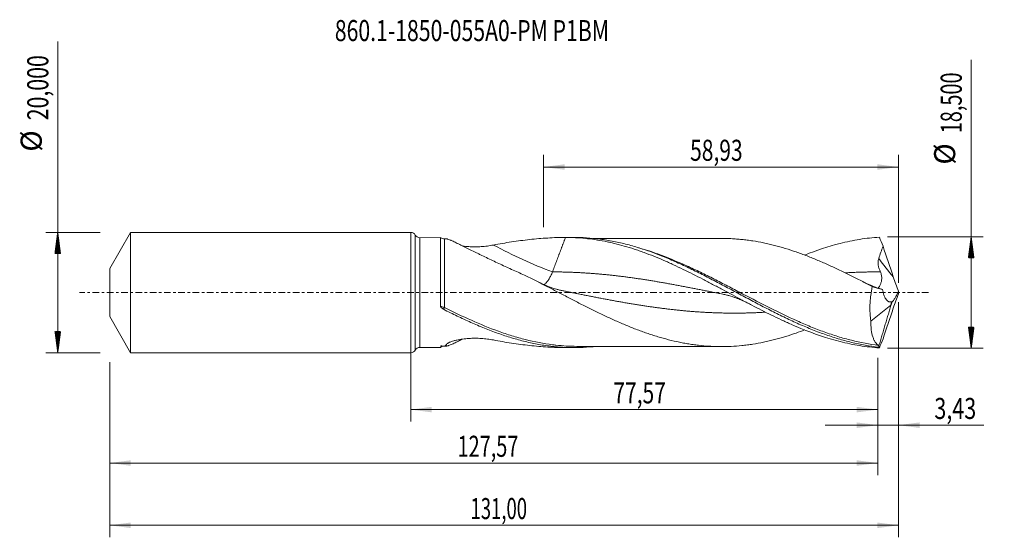
# Model space of a CAD drawing. Units: millimetres. Extents: x -65 to 99, y -41 to 45.
import ezdxf

# ---------------------------------------------------------------- set-up
doc = ezdxf.new("R2010")
doc.units = ezdxf.units.MM
doc.linetypes.add('CENTER', pattern=[47.5, 22, -8.5, 8.5, -8.5])
for name, color, linetype in [('1', 4, 'Continuous'), ('2', 7, 'Continuous'), ('SK1', 4, 'Continuous'), ('SK2', 7, 'Continuous'), ('SK4', 2, 'CENTER'), ('SK6', 5, 'Continuous')]:
    doc.layers.add(name, color=color, linetype=linetype)
doc.styles.add('iso_b_vert', font='simplex.shx')
doc.dimstyles.get("Standard").update_dxf_attribs({"dimtxt": 0.18, "dimasz": 0.18, "dimexe": 0.18, "dimexo": 0.0625, "dimgap": 0.09, "dimtad": 1, "dimzin": 0, "dimdsep": 52, "dimtxsty": 'Standard', "dimcen": 0.09, "dimadec": 0, "dimazin": 0, "dimtfac": 1, "dimtdec": 4, "dimtofl": 0, "dimtmove": 0, "dimatfit": 3, "dimfxl": 1, "dimtolj": 1, "dimtzin": 0, "dimarcsym": 0})

# ---------------------------------------------------------------- blocks, each defined once
blk = doc.blocks.new('_U0')
at = {"layer": '2', "lineweight": 13}
for p, q in [((0, -1.5875), (0, -21.463398)), ((77.5702, -10.8375), (77.5702, -21.463398)), ((0, -19.463398), (77.5702, -19.463398))]:
    blk.add_line(p, q, dxfattribs=at)
at = {"layer": '2', "lineweight": 18}
for points in [[(0, -19.463398), (3.499998, -19.002615), (3.500002, -19.924182)], [(77.5702, -19.463398), (74.070202, -19.924182), (74.070198, -19.002615)]]:
    blk.add_solid(points, dxfattribs=at)
at = {"layer": '2', "lineweight": 13, "insert": (33.647801, -18.430765), "char_height": 3.5, "attachment_point": 7, "line_spacing_factor": 1.084337, "style": 'iso_b_vert'}
blk.add_mtext('\\W0.7317;77,57', dxfattribs=at)
blk = doc.blocks.new('_U1')
at = {"layer": 'SK2', "lineweight": 13}
for p, q in [((81, -1.5875), (81, -40.692985)), ((-50, -11.5875), (-50, -40.692985)), ((-50, -38.692985), (81, -38.692985))]:
    blk.add_line(p, q, dxfattribs=at)
at = {"layer": 'SK2', "lineweight": 18}
for points in [[(-50, -38.692985), (-46.500002, -38.232202), (-46.499998, -39.153769)], [(81, -38.692985), (77.500002, -39.153769), (77.499998, -38.232202)]]:
    blk.add_solid(points, dxfattribs=at)
at = {"layer": 'SK2', "lineweight": 13, "insert": (9.929835, -37.660352), "char_height": 3.5, "attachment_point": 7, "line_spacing_factor": 1.084337, "style": 'iso_b_vert'}
blk.add_mtext('\\W0.6440;131,00', dxfattribs=at)
blk = doc.blocks.new('_U2')
at = {"layer": 'SK2', "lineweight": 13}
for p, q in [((22.07, 10.8375), (22.07, 22.859119)), ((81, 1.5875), (81, 22.859119)), ((22.07, 20.859119), (81, 20.859119))]:
    blk.add_line(p, q, dxfattribs=at)
at = {"layer": 'SK2', "lineweight": 18}
for points in [[(22.07, 20.859119), (25.569998, 21.319903), (25.570002, 20.398335)], [(81, 20.859119), (77.500002, 20.398335), (77.499998, 21.319903)]]:
    blk.add_solid(points, dxfattribs=at)
at = {"layer": 'SK2', "lineweight": 13, "insert": (46.397701, 21.891753), "char_height": 3.5, "attachment_point": 7, "line_spacing_factor": 1.084337, "style": 'iso_b_vert'}
blk.add_mtext('\\W0.7317;58,93', dxfattribs=at)
blk = doc.blocks.new('_U3')
at = {"layer": 'SK2', "lineweight": 13}
for p, q in [((81, -1.5875), (81, -24.052503)), ((77.5702, -10.8375), (77.5702, -24.052503)), ((68.8202, -22.052503), (95.180758, -22.052503))]:
    blk.add_line(p, q, dxfattribs=at)
at = {"layer": 'SK2', "lineweight": 18}
for points in [[(77.5702, -22.052503), (74.070202, -22.513287), (74.070198, -21.591719)], [(81, -22.052503), (84.499998, -21.591719), (84.500002, -22.513287)]]:
    blk.add_solid(points, dxfattribs=at)
at = {"layer": 'SK2', "lineweight": 13, "insert": (86.967593, -21.01987), "char_height": 3.5, "attachment_point": 7, "line_spacing_factor": 1.084337, "style": 'iso_b_vert'}
blk.add_mtext('\\W0.7493;3,43', dxfattribs=at)
blk = doc.blocks.new('_U4')
at = {"layer": 'SK2', "lineweight": 13}
for p, q in [((77.5702, -10.8375), (77.5702, -30.343428)), ((-50, -11.5875), (-50, -30.343428)), ((-50, -28.343428), (77.5702, -28.343428))]:
    blk.add_line(p, q, dxfattribs=at)
at = {"layer": 'SK2', "lineweight": 18}
for points in [[(-50, -28.343428), (-46.500002, -27.882645), (-46.499998, -28.804212)], [(77.5702, -28.343428), (74.070202, -28.804212), (74.070198, -27.882645)]]:
    blk.add_solid(points, dxfattribs=at)
at = {"layer": 'SK2', "lineweight": 13, "insert": (7.777501, -27.310795), "char_height": 3.5, "attachment_point": 7, "line_spacing_factor": 1.084337, "style": 'iso_b_vert'}
blk.add_mtext('\\W0.6930;127,57', dxfattribs=at)

msp = doc.modelspace()

# ---------------------------------------------------------------- hatches: boundary and pattern name
at = {"layer": '2', "lineweight": 13}
h = msp.add_hatch(dxfattribs=at)
h.set_pattern_fill('ANSI31', color=256, scale=0.0062, style=0)
h.paths.add_polyline_path([(93.083, 9.25), (93.544, 5.75), (92.623, 5.75)])
h = msp.add_hatch(dxfattribs=at)
h.set_pattern_fill('ANSI31', color=256, scale=0.0062, style=0)
h.paths.add_polyline_path([(93.083, -9.25), (92.623, -5.75), (93.544, -5.75)])
at = {"layer": 'SK2', "lineweight": 13}
h = msp.add_hatch(dxfattribs=at)
h.set_pattern_fill('ANSI31', color=256, scale=0.0062, style=0)
h.paths.add_polyline_path([(-58.625, 10), (-58.164, 6.5), (-59.086, 6.5)])
h = msp.add_hatch(dxfattribs=at)
h.set_pattern_fill('ANSI31', color=256, scale=0.0062, style=0)
h.paths.add_polyline_path([(-58.625, -10), (-59.086, -6.5), (-58.164, -6.5)])

# ---------------------------------------------------------------- linework, layer by layer
at = {"layer": '1', "lineweight": 18}
for p, q in [((0, -10), (0, 10)), ((4.972, 9.119), (1.494, 9.113)), ((27.106, 9.159), (25.662, 9.157)), ((79.761, -2.111), (79.85, -1.53)), ((76.43, -4.785), (79.761, -2.111)), ((1.494, -9.113), (4.972, -9.119)), ((25.709, -9.157), (27.106, -9.159))]:
    msp.add_line(p, q, dxfattribs=at)
at = {"layer": '1', "lineweight": 13}
for p, q in [((0.746, 9.557), (0.746, -9.557)), ((1.494, 9.113), (1.494, -9.113))]:
    msp.add_line(p, q, dxfattribs=at)
at = {"layer": '1', "lineweight": 18}
for centre, start, end in [((0, 9.15), 28.5726, 90), ((1.493, 9.963), 208.5726, 270.10313), ((0, -9.15), 270, 331.4274), ((1.493, -9.963), 89.89687, 151.4274)]:
    msp.add_arc(centre, 0.85, start, end, dxfattribs=at)
for centre, start_param, end_param in [((5.582, 9.911), 0.9286622, 1.577636), ((5.582, -9.911), -1.4887118, -0.9305556)]:
    msp.add_ellipse(centre, major_axis=(-1, 0), ratio=0.999997, start_param=start_param, end_param=end_param, dxfattribs=at)
at = {"layer": '1', "lineweight": 13}
for centre, major_axis, ratio, start_param, end_param in [((23.543, 63.509), (-49.438, 54.946), 0.682375, 2.060659, 2.2196557), ((125.194, 40.644), (-59, 0), 0.99863, 0.635888, 0.7021378), ((5.25, -2.426), (-0.103, -0.282), 0.526169, -1.6231371, -0.9845266), ((5.584, -2.574), (0.137, 0.267), 0.130453, 1.3187383, 2.5739098), ((20.981, -61.204), (49.438, 54.946), 0.682375, 1.1579107, 1.1641942)]:
    msp.add_ellipse(centre, major_axis=major_axis, ratio=ratio, start_param=start_param, end_param=end_param, dxfattribs=at)
at = {"layer": '1', "lineweight": 18}
for points, knots in [([(4.972, 9.119), (4.972, 9.119), (4.972, 9.119), (4.972, 9.109), (4.972, 9.076), (4.971, 8.959), (4.971, 8.876), (4.971, 8.658), (4.971, 8.526), (4.971, 8.216), (4.971, 8.038), (4.971, 7.737), (4.971, 7.631), (4.971, 7.408), (4.97, 7.29), (4.97, 6.926), (4.97, 6.665), (4.97, 6.107), (4.97, 5.811), (4.97, 5.339), (4.97, 5.177), (4.97, 4.847), (4.97, 4.68), (4.97, 4.17), (4.97, 3.819), (4.97, 3.276), (4.97, 3.092), (4.97, 2.719), (4.97, 2.529), (4.97, 1.957), (4.97, 1.572), (4.97, 0.798), (4.97, 0.408), (4.97, -0.181), (4.97, -0.379), (4.97, -0.774), (4.97, -0.97), (4.97, -1.556), (4.97, -1.942), (4.97, -2.324)], [0, 0, 0, 0, 0.0120987, 0.0120987, 0.0826631, 0.0826631, 0.1532275, 0.1532275, 0.2237919, 0.2237919, 0.2943562, 0.2943562, 0.3296384, 0.3296384, 0.3649206, 0.3649206, 0.435485, 0.435485, 0.5060494, 0.5060494, 0.5413316, 0.5413316, 0.5766137, 0.5766137, 0.6471781, 0.6471781, 0.6824603, 0.6824603, 0.7177425, 0.7177425, 0.7883069, 0.7883069, 0.8588712, 0.8588712, 0.8941534, 0.8941534, 0.9294356, 0.9294356, 1, 1, 1, 1]), ([(5.988, 8.91), (5.989, 8.91), (5.989, 8.91), (6.008, 8.908), (6.029, 8.905), (6.077, 8.894), (6.103, 8.887), (6.245, 8.846), (6.394, 8.789), (6.62, 8.693), (6.667, 8.673), (6.764, 8.63), (6.814, 8.608), (6.968, 8.538), (7.077, 8.488), (7.417, 8.328), (7.664, 8.208), (8.06, 8.015), (8.196, 7.948), (8.473, 7.811), (8.615, 7.741), (9.332, 7.386), (9.944, 7.081), (10.744, 6.686), (10.906, 6.607), (11.233, 6.446), (11.398, 6.365), (11.896, 6.122), (12.23, 5.96), (13.243, 5.472), (13.929, 5.147), (15.321, 4.497), (16.027, 4.173), (17.454, 3.528), (18.175, 3.209), (18.904, 2.891)], [0, 0, 0, 0, 0.0002584, 0.0002584, 0.0174953, 0.0174953, 0.0347323, 0.0347323, 0.10368, 0.10368, 0.1209169, 0.1209169, 0.1381538, 0.1381538, 0.1726276, 0.1726276, 0.2415753, 0.2415753, 0.2760492, 0.2760492, 0.310523, 0.310523, 0.4484184, 0.4484184, 0.4828923, 0.4828923, 0.5173661, 0.5173661, 0.5863138, 0.5863138, 0.7242092, 0.7242092, 0.8621046, 0.8621046, 1, 1, 1, 1]), ([(13.719, 7.889), (14.725, 8.082), (15.732, 8.255), (17.244, 8.485), (17.748, 8.556), (18.752, 8.688), (19.254, 8.749), (20.755, 8.914), (21.751, 9.001), (23.735, 9.122), (24.722, 9.156), (25.704, 9.157)], [0, 0, 0, 0, 0.25, 0.25, 0.375, 0.375, 0.5, 0.5, 0.75, 0.75, 1, 1, 1, 1]), ([(25.704, 9.157), (26.252, 9.157), (26.799, 9.143), (27.889, 9.089), (28.432, 9.048), (30.06, 8.885), (31.141, 8.723), (32.493, 8.458), (32.763, 8.401), (33.304, 8.282), (33.575, 8.22), (34.387, 8.023), (34.929, 7.879), (36.016, 7.568), (36.56, 7.401), (37.379, 7.132), (37.653, 7.04), (38.2, 6.849), (38.474, 6.751), (39.841, 6.251), (40.927, 5.812), (42.281, 5.225), (42.552, 5.106), (43.092, 4.864), (43.363, 4.741), (44.174, 4.367), (44.714, 4.111), (45.795, 3.587), (46.336, 3.319), (47.419, 2.773), (47.962, 2.495), (49.05, 1.932), (49.595, 1.645), (50.416, 1.211), (50.69, 1.066), (51.237, 0.775), (51.51, 0.629), (52.872, -0.099), (53.956, -0.681), (55.577, -1.542), (56.118, -1.826), (57.198, -2.39), (57.738, -2.669), (59.359, -3.493), (60.442, -4.026), (61.804, -4.663), (62.076, -4.789), (62.623, -5.037), (62.897, -5.16), (63.717, -5.522), (64.262, -5.754), (66.98, -6.868), (69.132, -7.607), (72.376, -8.431), (73.46, -8.658), (75.097, -8.92), (75.644, -8.995), (76.738, -9.116), (77.285, -9.163), (77.832, -9.196)], [0, 0, 0, 0, 0.03125, 0.03125, 0.0625, 0.0625, 0.125, 0.125, 0.140625, 0.140625, 0.15625, 0.15625, 0.1875, 0.1875, 0.21875, 0.21875, 0.234375, 0.234375, 0.25, 0.25, 0.3125, 0.3125, 0.328125, 0.328125, 0.34375, 0.34375, 0.375, 0.375, 0.40625, 0.40625, 0.4375, 0.4375, 0.46875, 0.46875, 0.484375, 0.484375, 0.5, 0.5, 0.5625, 0.5625, 0.59375, 0.59375, 0.625, 0.625, 0.6875, 0.6875, 0.703125, 0.703125, 0.71875, 0.71875, 0.75, 0.75, 0.875, 0.875, 0.9375, 0.9375, 0.96875, 0.96875, 1, 1, 1, 1]), ([(27.112, 9.159), (27.429, 9.16), (27.746, 9.156), (28.816, 9.126), (29.571, 9.078), (31.077, 8.931), (31.829, 8.832), (33.336, 8.583), (34.09, 8.433), (35.596, 8.086), (36.348, 7.889), (37.478, 7.559), (37.855, 7.443), (38.609, 7.202), (38.985, 7.076), (40.114, 6.683), (40.866, 6.401), (41.996, 5.951), (42.373, 5.797), (43.126, 5.48), (43.502, 5.317), (44.631, 4.819), (45.383, 4.471), (46.89, 3.752), (47.643, 3.38), (49.147, 2.62), (49.9, 2.231), (51.406, 1.441), (52.158, 1.042), (53.287, 0.439), (53.663, 0.238), (54.415, -0.166), (54.792, -0.367), (55.922, -0.971), (56.673, -1.372), (57.801, -1.966), (58.177, -2.163), (58.93, -2.553), (59.307, -2.747), (60.436, -3.321), (61.187, -3.695), (62.691, -4.421), (63.444, -4.773), (64.949, -5.447), (65.7, -5.769), (67.204, -6.379), (67.957, -6.667), (69.461, -7.202), (70.212, -7.45), (71.34, -7.789), (71.717, -7.897), (72.469, -8.1), (72.844, -8.196), (74.721, -8.646), (76.218, -8.91), (77.721, -9.071)], [0, 0, 0, 0, 0.0187771, 0.0187771, 0.0633781, 0.0633781, 0.1079791, 0.1079791, 0.1525802, 0.1525802, 0.1971812, 0.1971812, 0.2194817, 0.2194817, 0.2417823, 0.2417823, 0.2863833, 0.2863833, 0.3086838, 0.3086838, 0.3309844, 0.3309844, 0.3755854, 0.3755854, 0.4201864, 0.4201864, 0.4647875, 0.4647875, 0.5093885, 0.5093885, 0.531689, 0.531689, 0.5539896, 0.5539896, 0.5985906, 0.5985906, 0.6208911, 0.6208911, 0.6431917, 0.6431917, 0.6877927, 0.6877927, 0.7323937, 0.7323937, 0.7769948, 0.7769948, 0.8215958, 0.8215958, 0.8661969, 0.8661969, 0.8884974, 0.8884974, 0.9107979, 0.9107979, 1, 1, 1, 1]), ([(51.55, 8.99), (51.385, 8.99), (50.785, 8.988), (49.799, 8.983), (48.548, 8.984), (47.25, 8.983), (45.941, 8.981), (44.658, 8.978), (43.35, 8.974), (42.1, 8.974), (40.808, 8.974), (39.555, 8.969), (38.266, 8.967), (37.089, 8.966), (36.093, 8.965), (35.175, 8.962), (34.25, 8.96), (33.203, 8.959), (32.172, 8.958), (31.306, 8.957), (30.856, 8.954), (30.677, 8.953)], [0, 0, 0, 0, 0.0236482, 0.0861383, 0.1415275, 0.203452, 0.273109, 0.3298144, 0.3878403, 0.4607408, 0.5093246, 0.5733174, 0.6406245, 0.6943671, 0.7422943, 0.7835703, 0.8261097, 0.8751009, 0.9339242, 0.9738435, 1, 1, 1, 1]), ([(76.643, 0.991), (76.042, 1.305), (75.442, 1.616), (74.242, 2.232), (73.642, 2.537), (72.74, 2.986), (72.439, 3.134), (71.838, 3.429), (71.536, 3.575), (70.934, 3.862), (70.634, 4.004), (70.032, 4.283), (69.732, 4.421), (68.831, 4.829), (68.23, 5.093), (67.028, 5.6), (66.427, 5.844), (65.523, 6.193), (65.222, 6.306), (64.62, 6.527), (64.319, 6.634), (63.417, 6.946), (62.816, 7.143), (61.614, 7.509), (61.013, 7.679), (60.11, 7.91), (59.809, 7.983), (59.207, 8.123), (58.905, 8.19), (58.002, 8.378), (57.4, 8.488), (56.499, 8.63), (56.198, 8.672), (55.597, 8.749), (55.297, 8.783), (54.695, 8.845), (54.394, 8.872), (53.792, 8.918), (53.491, 8.937), (52.637, 8.98), (52.085, 8.993), (51.534, 8.991)], [0, 0, 0, 0, 0.0718571, 0.0718571, 0.1437142, 0.1437142, 0.1796428, 0.1796428, 0.2155714, 0.2155714, 0.2514999, 0.2514999, 0.2874285, 0.2874285, 0.3592856, 0.3592856, 0.4311427, 0.4311427, 0.4670713, 0.4670713, 0.5029999, 0.5029999, 0.574857, 0.574857, 0.6467141, 0.6467141, 0.6826427, 0.6826427, 0.7185712, 0.7185712, 0.7904283, 0.7904283, 0.8263569, 0.8263569, 0.8622855, 0.8622855, 0.898214, 0.898214, 0.9341426, 0.9341426, 1, 1, 1, 1]), ([(65.43, 6.229), (67.393, 7.008), (69.34, 7.66), (72.378, 8.431), (73.462, 8.658), (75.098, 8.92), (75.646, 8.995), (76.74, 9.116), (77.286, 9.163), (77.832, 9.196)], [0, 0, 0, 0, 0.4749266, 0.4749266, 0.7374633, 0.7374633, 0.8687316, 0.8687316, 1, 1, 1, 1]), ([(8.602, 7.736), (8.607, 7.735), (8.613, 7.734), (8.952, 7.688), (9.291, 7.654), (9.805, 7.62), (9.977, 7.612), (10.324, 7.601), (10.499, 7.598), (11.019, 7.598), (11.364, 7.609), (12.049, 7.654), (12.389, 7.687), (12.896, 7.752), (13.064, 7.776), (13.395, 7.829), (13.559, 7.858), (13.719, 7.889)], [0, 0, 0, 0, 0.0030904, 0.0030904, 0.2024723, 0.2024723, 0.3021633, 0.3021633, 0.4018542, 0.4018542, 0.6012362, 0.6012362, 0.8006181, 0.8006181, 0.900309, 0.900309, 1, 1, 1, 1]), ([(78.001, 3.425), (77.92, 3.6), (77.849, 3.777), (77.734, 4.138), (77.688, 4.323), (77.643, 4.607), (77.633, 4.702), (77.621, 4.893), (77.62, 4.988), (77.633, 5.274), (77.664, 5.467), (77.726, 5.652)], [0, 0, 0, 0, 0.25, 0.25, 0.5, 0.5, 0.625, 0.625, 0.75, 0.75, 1, 1, 1, 1]), ([(22.135, 1.284), (22.178, 1.318), (22.22, 1.353), (22.383, 1.5), (22.505, 1.629), (22.742, 1.92), (22.857, 2.082), (23.078, 2.432), (23.182, 2.62), (23.376, 3.013), (23.464, 3.218), (23.543, 3.427)], [0, 0, 0, 0, 0.0801727, 0.0801727, 0.3101295, 0.3101295, 0.5400864, 0.5400864, 0.7700432, 0.7700432, 1, 1, 1, 1]), ([(77.604, 0.722), (77.608, 0.726), (77.612, 0.729), (77.672, 0.785), (77.731, 0.858), (77.823, 0.997), (77.855, 1.049), (77.916, 1.162), (77.946, 1.222), (78.005, 1.353), (78.033, 1.422), (78.086, 1.57), (78.111, 1.65), (78.178, 1.896), (78.21, 2.073), (78.229, 2.356), (78.23, 2.454), (78.219, 2.649), (78.208, 2.747), (78.171, 2.943), (78.146, 3.04), (78.083, 3.235), (78.045, 3.331), (78.001, 3.425)], [0, 0, 0, 0, 0.0122176, 0.0122176, 0.176848, 0.176848, 0.2591632, 0.2591632, 0.3414784, 0.3414784, 0.4237936, 0.4237936, 0.5061088, 0.5061088, 0.6707392, 0.6707392, 0.7530544, 0.7530544, 0.8353696, 0.8353696, 0.9176848, 0.9176848, 1, 1, 1, 1]), ([(18.904, 2.891), (19.508, 2.595), (20.11, 2.294), (21.314, 1.683), (21.915, 1.375), (22.817, 0.909), (23.118, 0.753), (23.72, 0.441), (24.021, 0.284), (24.924, -0.187), (25.528, -0.501), (26.732, -1.126), (27.334, -1.436), (28.236, -1.898), (28.536, -2.05), (29.137, -2.354), (29.438, -2.506), (30.04, -2.805), (30.341, -2.954), (30.943, -3.249), (31.245, -3.396), (31.847, -3.685), (32.148, -3.828), (32.75, -4.109), (33.051, -4.248), (33.952, -4.658), (34.553, -4.923), (35.455, -5.309), (35.755, -5.435), (36.356, -5.683), (36.657, -5.804), (37.26, -6.04), (37.561, -6.155), (38.164, -6.38), (38.465, -6.49), (39.066, -6.703), (39.367, -6.807), (39.968, -7.009), (40.268, -7.107), (40.868, -7.296), (41.169, -7.386), (41.77, -7.56), (42.071, -7.644), (42.974, -7.883), (43.577, -8.029), (44.48, -8.228), (44.78, -8.291), (45.381, -8.408), (45.682, -8.463), (46.283, -8.564), (46.583, -8.611), (47.184, -8.697), (47.484, -8.736), (48.386, -8.838), (48.988, -8.889), (49.892, -8.944), (50.193, -8.958), (50.795, -8.98), (51.095, -8.987), (51.996, -8.996), (52.597, -8.982), (53.799, -8.922), (54.4, -8.875), (55.303, -8.783), (55.604, -8.748), (56.206, -8.671), (56.507, -8.628), (57.408, -8.487), (58.009, -8.377), (58.909, -8.189), (59.21, -8.122), (59.81, -7.983), (60.11, -7.91), (61.012, -7.679), (61.615, -7.509), (62.818, -7.142), (63.419, -6.946), (64.487, -6.576), (64.954, -6.407), (65.421, -6.23)], [0, 0, 0, 0, 0.038792, 0.038792, 0.077584, 0.077584, 0.09698, 0.09698, 0.116376, 0.116376, 0.1551681, 0.1551681, 0.1939601, 0.1939601, 0.2133561, 0.2133561, 0.2327521, 0.2327521, 0.2521481, 0.2521481, 0.2715441, 0.2715441, 0.2909401, 0.2909401, 0.3103361, 0.3103361, 0.3491281, 0.3491281, 0.3685241, 0.3685241, 0.3879202, 0.3879202, 0.4073162, 0.4073162, 0.4267122, 0.4267122, 0.4461082, 0.4461082, 0.4655042, 0.4655042, 0.4849002, 0.4849002, 0.5042962, 0.5042962, 0.5430882, 0.5430882, 0.5624842, 0.5624842, 0.5818802, 0.5818802, 0.6012762, 0.6012762, 0.6206722, 0.6206722, 0.6594643, 0.6594643, 0.6788603, 0.6788603, 0.6982563, 0.6982563, 0.7370483, 0.7370483, 0.7758403, 0.7758403, 0.7952363, 0.7952363, 0.8146323, 0.8146323, 0.8534243, 0.8534243, 0.8728203, 0.8728203, 0.8922163, 0.8922163, 0.9310084, 0.9310084, 0.9698004, 0.9698004, 1, 1, 1, 1]), ([(25.315, 0.279), (25.111, 0.32), (24.735, 0.403), (24.217, 0.54), (23.792, 0.668), (23.458, 0.779), (23.153, 0.886), (22.805, 1.016), (22.344, 1.202), (21.796, 1.445), (21.401, 1.638), (21.201, 1.742)], [0, 0, 0, 0, 0.1474406, 0.27273, 0.3758169, 0.4566591, 0.5157935, 0.5984476, 0.7106865, 0.8526394, 1, 1, 1, 1]), ([(77.96, 0.62), (77.888, 0.641), (77.71, 0.695), (77.454, 0.78), (77.154, 0.886), (76.806, 1.016), (76.345, 1.202), (75.778, 1.453), (75.365, 1.656), (75.145, 1.769)], [0, 0, 0, 0, 0.0794916, 0.1944568, 0.2794904, 0.399079, 0.5614655, 0.7668198, 1, 1, 1, 1]), ([(76.643, 0.991), (76.539, 0.495), (76.457, -0.002), (76.363, -0.75), (76.338, -1), (76.297, -1.5), (76.282, -1.752), (76.254, -2.493), (76.258, -2.972), (76.297, -3.67), (76.316, -3.899), (76.365, -4.35), (76.395, -4.571), (76.43, -4.785)], [0, 0, 0, 0, 0.25, 0.25, 0.375, 0.375, 0.5, 0.5, 0.75, 0.75, 0.875, 0.875, 1, 1, 1, 1]), ([(78.337, 0.496), (78.258, 0.523), (78.18, 0.549), (78.054, 0.59), (78.003, 0.605), (77.955, 0.62)], [0, 0, 0, 0, 0.5897557, 0.5897557, 1, 1, 1, 1]), ([(79.85, -1.53), (79.758, -1.565), (79.67, -1.578), (79.54, -1.57), (79.497, -1.562), (79.413, -1.538), (79.372, -1.521), (79.251, -1.458), (79.174, -1.4), (79.03, -1.255), (78.961, -1.169), (78.77, -0.878), (78.661, -0.644), (78.544, -0.31), (78.522, -0.242), (78.479, -0.101), (78.459, -0.03), (78.401, 0.189), (78.367, 0.34), (78.337, 0.496)], [0, 0, 0, 0, 0.125, 0.125, 0.1875, 0.1875, 0.25, 0.25, 0.375, 0.375, 0.5, 0.5, 0.75, 0.75, 0.8125, 0.8125, 0.875, 0.875, 1, 1, 1, 1]), ([(79.914, -1.595), (79.997, -1.521), (80.083, -1.424), (80.218, -1.247), (80.263, -1.182), (80.356, -1.042), (80.403, -0.967), (80.542, -0.732), (80.635, -0.56), (80.775, -0.28), (80.821, -0.184), (80.911, 0.012), (80.956, 0.112), (80.999, 0.214)], [0, 0, 0, 0, 0.25, 0.25, 0.375, 0.375, 0.5, 0.5, 0.75, 0.75, 0.875, 0.875, 1, 1, 1, 1]), ([(51.836, -0.278), (52.05, -0.321), (52.433, -0.406), (52.941, -0.542), (53.328, -0.659), (53.634, -0.758), (53.889, -0.846), (54.129, -0.934), (54.374, -1.027), (54.682, -1.151), (55.09, -1.325), (55.592, -1.557), (55.959, -1.743), (56.152, -1.844)], [0, 0, 0, 0, 0.1458302, 0.2624259, 0.3497111, 0.4137374, 0.4765722, 0.529554, 0.5831524, 0.6516273, 0.7462114, 0.8670227, 1, 1, 1, 1]), ([(4.97, -2.324), (4.97, -2.364), (4.982, -2.403), (5.017, -2.475), (5.041, -2.507), (5.069, -2.537)], [0, 0, 0, 0, 0.5, 0.5, 1, 1, 1, 1]), ([(5.069, -2.537), (5.122, -2.593), (5.184, -2.637), (5.313, -2.718), (5.381, -2.755), (5.449, -2.79)], [0, 0, 0, 0, 0.5, 0.5, 1, 1, 1, 1]), ([(5.449, -2.79), (6.204, -3.171), (6.959, -3.545), (8.468, -4.27), (9.222, -4.621), (10.729, -5.295), (11.483, -5.617), (12.992, -6.23), (13.746, -6.518), (15.253, -7.056), (16.006, -7.306), (17.515, -7.763), (18.268, -7.969), (19.398, -8.243), (19.775, -8.329), (20.528, -8.488), (20.906, -8.561), (22.037, -8.763), (22.79, -8.873), (23.919, -8.999), (24.296, -9.034), (25.05, -9.092), (25.427, -9.115), (26.558, -9.162), (27.31, -9.168), (28.817, -9.126), (29.571, -9.078), (30.444, -8.993), (30.564, -8.981), (30.684, -8.968)], [0, 0, 0, 0, 0.0896138, 0.0896138, 0.1792276, 0.1792276, 0.2688413, 0.2688413, 0.3584551, 0.3584551, 0.4480689, 0.4480689, 0.5376827, 0.5376827, 0.5824896, 0.5824896, 0.6272964, 0.6272964, 0.7169102, 0.7169102, 0.7617171, 0.7617171, 0.806524, 0.806524, 0.8961378, 0.8961378, 0.9857516, 0.9857516, 1, 1, 1, 1]), ([(77.71, -8.796), (77.505, -8.665), (77.32, -8.482), (77.077, -8.128), (77.001, -7.996), (76.897, -7.778), (76.863, -7.701), (76.8, -7.542), (76.771, -7.46), (76.631, -7.035), (76.548, -6.648), (76.468, -5.996), (76.449, -5.765), (76.428, -5.288), (76.425, -5.041), (76.43, -4.785)], [0, 0, 0, 0, 0.25, 0.25, 0.375, 0.375, 0.4375, 0.4375, 0.5, 0.5, 0.75, 0.75, 0.875, 0.875, 1, 1, 1, 1]), ([(8.624, -7.736), (8.382, -7.856), (8.149, -7.971), (7.666, -8.208), (7.419, -8.327), (7.077, -8.488), (6.967, -8.539), (6.761, -8.632), (6.664, -8.674), (6.486, -8.75), (6.404, -8.783), (6.292, -8.825), (6.257, -8.838), (6.191, -8.861), (6.16, -8.871), (6.017, -8.912), (5.942, -8.921), (5.892, -8.893), (5.886, -8.877), (5.895, -8.831), (5.91, -8.801), (5.936, -8.764)], [0, 0, 0, 0, 0.1451908, 0.1451908, 0.3161526, 0.3161526, 0.4016335, 0.4016335, 0.4871145, 0.4871145, 0.5725954, 0.5725954, 0.6153358, 0.6153358, 0.6580763, 0.6580763, 0.8290382, 0.8290382, 0.9145191, 0.9145191, 1, 1, 1, 1]), ([(6.096, -8.489), (6.13, -8.459), (6.171, -8.429), (6.263, -8.372), (6.314, -8.344), (6.425, -8.288), (6.485, -8.261), (6.611, -8.209), (6.676, -8.183), (6.879, -8.11), (7.023, -8.065), (7.249, -8.002), (7.326, -7.982), (7.481, -7.943), (7.56, -7.925), (7.955, -7.837), (8.283, -7.779), (8.788, -7.71), (8.959, -7.69), (9.301, -7.656), (9.472, -7.642), (9.986, -7.609), (10.33, -7.598), (11.019, -7.598), (11.364, -7.609), (11.883, -7.643), (12.056, -7.657), (12.397, -7.69), (12.566, -7.709), (13.068, -7.774), (13.397, -7.827), (13.719, -7.889)], [0, 0, 0, 0, 0.03125, 0.03125, 0.0625, 0.0625, 0.09375, 0.09375, 0.125, 0.125, 0.1875, 0.1875, 0.21875, 0.21875, 0.25, 0.25, 0.375, 0.375, 0.4375, 0.4375, 0.5, 0.5, 0.625, 0.625, 0.75, 0.75, 0.8125, 0.8125, 0.875, 0.875, 1, 1, 1, 1]), ([(13.719, -7.889), (14.725, -8.082), (15.732, -8.255), (17.244, -8.485), (17.748, -8.556), (18.752, -8.688), (19.254, -8.749), (20.755, -8.914), (21.751, -9.001), (23.735, -9.122), (24.722, -9.156), (25.704, -9.157)], [0, 0, 0, 0, 0.25, 0.25, 0.375, 0.375, 0.5, 0.5, 0.75, 0.75, 1, 1, 1, 1]), ([(4.98, -8.862), (4.975, -8.885), (4.972, -8.907), (4.972, -8.947), (4.972, -8.965), (4.972, -9.016), (4.972, -9.044), (4.972, -9.087), (4.972, -9.102), (4.972, -9.116), (4.972, -9.119), (4.972, -9.119)], [0, 0, 0, 0, 0.1367156, 0.1367156, 0.2734312, 0.2734312, 0.5468624, 0.5468624, 0.8202936, 0.8202936, 1, 1, 1, 1]), ([(5.638, -8.939), (5.68, -8.885), (5.741, -8.819), (5.857, -8.706), (5.9, -8.665), (5.993, -8.58), (6.043, -8.535), (6.096, -8.489)], [0, 0, 0, 0, 0.5, 0.5, 0.75, 0.75, 1, 1, 1, 1]), ([(27.658, -8.949), (27.942, -8.949), (28.539, -8.948), (29.457, -8.946), (30.378, -8.951), (31.237, -8.957), (32.077, -8.958), (32.866, -8.959), (33.584, -8.96), (34.333, -8.961), (35.129, -8.962), (36.006, -8.965), (36.901, -8.966), (37.714, -8.967), (38.462, -8.968), (39.147, -8.968), (39.853, -8.97), (40.474, -8.973), (40.962, -8.974), (41.354, -8.974), (41.785, -8.974), (42.455, -8.974), (43.29, -8.974), (44.2, -8.976), (45.034, -8.979), (46.008, -8.981), (47.114, -8.983), (48.3, -8.984), (49.398, -8.984), (50.472, -8.986), (51.189, -8.989), (51.552, -8.991)], [0, 0, 0, 0, 0.0369758, 0.0768019, 0.1149731, 0.1520961, 0.1872472, 0.220582, 0.2507987, 0.2772216, 0.3144225, 0.3504623, 0.3870815, 0.42646, 0.4521924, 0.4808519, 0.5122389, 0.5405329, 0.5587035, 0.5733036, 0.5896727, 0.6126309, 0.6572546, 0.6941696, 0.7266103, 0.7616435, 0.8163849, 0.8656719, 0.910192, 0.9544806, 1, 1, 1, 1]), ([(77.761, -8.862), (77.755, -8.846), (77.747, -8.833), (77.73, -8.811), (77.721, -8.803), (77.71, -8.796)], [0, 0, 0, 0, 0.5, 0.5, 1, 1, 1, 1]), ([(77.721, -9.071), (77.727, -9.051), (77.732, -9.031), (77.742, -8.991), (77.747, -8.972), (77.757, -8.918), (77.761, -8.886), (77.761, -8.862)], [0, 0, 0, 0, 0.25, 0.25, 0.5, 0.5, 1, 1, 1, 1])]:
    msp.add_open_spline(points, degree=3, knots=knots, dxfattribs=at)
for points, degree in [([(5.638, 8.939), (5.601, 8.935), (5.564, 8.931), (5.527, 8.927)], 3), ([(5.993, 8.91), (5.585, 8.91)], 1), ([(5.638, 8.939), (5.654, 8.929), (5.671, 8.92), (5.687, 8.91)], 3), ([(25.704, 9.157), (25.164, 7.724), (24.624, 6.292), (24.083, 4.86), (23.543, 3.427)], 4), ([(77.832, 9.196), (78.032, 8.711), (78.234, 8.215), (78.438, 7.706)], 3), ([(77.726, 5.652), (77.956, 6.339), (78.196, 7.023), (78.438, 7.706)], 3), ([(80.15, 2.591), (79.573, 4.294), (79.003, 5.999), (78.438, 7.706)], 3), ([(80.999, 0.214), (80.703, 0.994), (80.422, 1.787), (80.15, 2.591)], 3), ([(76.643, 0.991), (77.203, 0.803), (77.768, 0.637), (78.337, 0.496)], 3), ([(80.999, 0.214), (81, 0.071), (81, -0.071), (80.999, -0.214)], 3), ([(79.761, -2.111), (79.914, -1.595)], 1), ([(79.85, -1.53), (79.871, -1.551), (79.892, -1.573), (79.914, -1.595)], 3), ([(80.999, -0.214), (80.703, -0.996), (80.421, -1.789), (80.15, -2.591)], 3), ([(77.761, -8.862), (79.761, -2.111)], 1), ([(80.15, -2.591), (79.573, -4.294), (79.003, -5.999), (78.438, -7.706)], 3), ([(77.832, -9.196), (78.032, -8.711), (78.234, -8.215), (78.438, -7.706)], 3), ([(5.638, -8.939), (5.419, -8.915), (5.199, -8.89), (4.98, -8.862)], 3), ([(5.936, -8.764), (5.836, -8.823), (5.737, -8.881), (5.638, -8.939)], 3), ([(5.686, -8.911), (5.985, -8.911)], 1), ([(27.561, -8.949), (26.413, -8.942), (25.27, -8.875), (24.126, -8.749)], 3), ([(77.832, -9.196), (77.792, -9.166), (77.755, -9.125), (77.721, -9.071)], 3)]:
    msp.add_open_spline(points, degree=degree, dxfattribs=at)
at = {"layer": '1', "lineweight": 13}
for points, knots in [([(5.584, -2.49), (5.584, -2.121), (5.584, -1.748), (5.584, -1.182), (5.584, -0.992), (5.584, -0.611), (5.584, -0.42), (5.584, 0.157), (5.584, 0.537), (5.584, 1.292), (5.584, 1.667), (5.584, 2.223), (5.584, 2.408), (5.584, 2.775), (5.584, 2.957), (5.584, 3.316), (5.584, 3.493), (5.584, 3.843), (5.584, 4.016), (5.584, 4.524), (5.584, 4.848), (5.584, 5.467), (5.584, 5.762), (5.584, 6.322), (5.584, 6.589), (5.584, 7.08), (5.584, 7.306), (5.584, 7.616), (5.584, 7.714), (5.584, 7.899), (5.584, 7.985), (5.584, 8.227), (5.584, 8.366), (5.584, 8.541), (5.584, 8.594), (5.584, 8.687), (5.584, 8.728), (5.584, 8.833), (5.585, 8.877), (5.585, 8.919), (5.585, 8.915), (5.585, 8.873), (5.585, 8.853), (5.585, 8.813), (5.585, 8.791), (5.585, 8.765), (5.585, 8.747), (5.585, 8.738), (5.585, 8.728)], [0, 0, 0, 0, 0.0625, 0.0625, 0.09375, 0.09375, 0.125, 0.125, 0.1875, 0.1875, 0.25, 0.25, 0.28125, 0.28125, 0.3125, 0.3125, 0.34375, 0.34375, 0.375, 0.375, 0.4375, 0.4375, 0.5, 0.5, 0.5625, 0.5625, 0.625, 0.625, 0.65625, 0.65625, 0.6875, 0.6875, 0.75, 0.75, 0.78125, 0.78125, 0.8125, 0.8125, 0.875, 0.875, 0.9375, 0.9375, 0.96875, 0.96875, 0.984375, 0.9921875, 0.9921875, 1, 1, 1, 1]), ([(77.71, -8.796), (76.202, -8.611), (74.701, -8.325), (72.444, -7.758), (71.691, -7.546), (70.181, -7.078), (69.427, -6.824), (67.922, -6.278), (67.17, -5.987), (66.04, -5.525), (65.663, -5.367), (64.908, -5.043), (64.53, -4.877), (62.647, -4.033), (61.153, -3.309), (58.17, -1.809), (56.681, -1.031), (54.433, 0.145), (53.682, 0.539), (52.55, 1.128), (52.172, 1.324), (51.417, 1.713), (51.04, 1.906), (49.909, 2.481), (49.156, 2.858), (47.647, 3.593), (46.891, 3.952), (44.627, 4.989), (43.122, 5.628), (40.855, 6.482), (40.099, 6.748), (38.844, 7.157), (38.346, 7.31), (37.849, 7.453)], [0, 0, 0, 0, 0.1132532, 0.1132532, 0.1698798, 0.1698798, 0.2265065, 0.2265065, 0.2831331, 0.2831331, 0.3114464, 0.3114464, 0.3397597, 0.3397597, 0.4530129, 0.4530129, 0.5662661, 0.5662661, 0.6228927, 0.6228927, 0.6512061, 0.6512061, 0.6795194, 0.6795194, 0.736146, 0.736146, 0.7927726, 0.7927726, 0.9060258, 0.9060258, 0.9626524, 0.9626524, 1, 1, 1, 1]), ([(51.851, -0.281), (51.686, -0.249), (51.405, -0.193), (51.008, -0.113), (50.544, -0.021), (50.081, 0.071), (49.617, 0.164), (49.154, 0.256), (48.69, 0.348), (48.227, 0.44), (47.763, 0.531), (47.3, 0.623), (46.836, 0.713), (46.373, 0.803), (45.909, 0.893), (45.445, 0.982), (44.982, 1.07), (44.518, 1.157), (44.055, 1.244), (43.591, 1.33), (43.128, 1.414), (42.664, 1.498), (42.201, 1.581), (41.737, 1.662), (41.274, 1.742), (40.81, 1.821), (40.346, 1.899), (39.883, 1.975), (39.419, 2.05), (38.956, 2.123), (38.492, 2.195), (38.029, 2.265), (37.565, 2.334), (37.102, 2.401), (36.638, 2.466), (36.175, 2.529), (35.711, 2.59), (35.248, 2.65), (34.784, 2.708), (34.32, 2.763), (33.857, 2.817), (33.393, 2.869), (32.93, 2.918), (32.466, 2.966), (32.003, 3.011), (31.539, 3.054), (31.076, 3.095), (30.612, 3.134), (30.149, 3.17), (29.685, 3.204), (29.221, 3.236), (28.758, 3.265), (28.294, 3.292), (27.831, 3.316), (27.367, 3.338), (26.904, 3.358), (26.44, 3.376), (25.977, 3.39), (25.513, 3.403), (24.934, 3.415), (24.238, 3.424), (23.775, 3.427), (23.543, 3.427)], [0, 0, 0, 0, 0.0175013, 0.0297825, 0.0420638, 0.0666262, 0.0789075, 0.0911887, 0.1157512, 0.1280324, 0.1403136, 0.1648761, 0.1771573, 0.1894386, 0.214001, 0.2262823, 0.2385635, 0.263126, 0.2754072, 0.2876884, 0.3122509, 0.3245321, 0.3368134, 0.3613758, 0.3736571, 0.3859383, 0.4105008, 0.422782, 0.4350633, 0.4596257, 0.471907, 0.4841882, 0.5087507, 0.5210319, 0.5333131, 0.5578756, 0.5701568, 0.5824381, 0.6070005, 0.6192818, 0.631563, 0.6561255, 0.6684067, 0.6806879, 0.7052504, 0.7175316, 0.7298129, 0.7543753, 0.7666566, 0.7789378, 0.8035003, 0.8157815, 0.8280627, 0.8526252, 0.8649064, 0.8771877, 0.9017501, 0.9140314, 0.9263126, 0.9508751, 0.9754375, 1, 1, 1, 1]), ([(78.001, 3.425), (77.927, 3.426), (77.736, 3.427), (77.43, 3.427), (76.966, 3.426), (76.503, 3.423), (76.039, 3.416), (75.576, 3.408), (75.112, 3.396), (74.649, 3.382), (74.185, 3.366), (73.721, 3.348), (73.258, 3.327), (72.794, 3.303), (72.435, 3.283), (72.191, 3.269), (72.178, 3.268)], [0, 0, 0, 0, 0.0383978, 0.0981044, 0.1578109, 0.2772241, 0.3369306, 0.3966372, 0.5160503, 0.5757569, 0.6354635, 0.7548766, 0.8145832, 0.8742897, 0.9937029, 1, 1, 1, 1]), ([(58.882, -3.273), (58.764, -3.28), (58.53, -3.293), (58.18, -3.312), (57.717, -3.335), (57.253, -3.355), (56.79, -3.372), (56.326, -3.388), (55.863, -3.4), (55.399, -3.41), (54.936, -3.418), (54.472, -3.424), (54.009, -3.426), (53.545, -3.427), (53.082, -3.425), (52.618, -3.42), (52.154, -3.413), (51.691, -3.403), (51.227, -3.391), (50.764, -3.377), (50.3, -3.36), (49.837, -3.34), (49.373, -3.318), (48.91, -3.294), (48.446, -3.267), (47.983, -3.238), (47.519, -3.207), (47.055, -3.173), (46.592, -3.137), (46.128, -3.098), (45.665, -3.058), (45.201, -3.015), (44.738, -2.97), (44.274, -2.923), (43.811, -2.874), (43.347, -2.822), (42.884, -2.769), (42.42, -2.713), (41.957, -2.656), (41.493, -2.596), (41.029, -2.535), (40.566, -2.472), (40.102, -2.407), (39.639, -2.34), (39.175, -2.272), (38.712, -2.202), (38.248, -2.13), (37.785, -2.057), (37.321, -1.983), (36.858, -1.907), (36.394, -1.829), (35.93, -1.75), (35.467, -1.67), (35.003, -1.589), (34.54, -1.506), (34.076, -1.423), (33.613, -1.338), (33.149, -1.253), (32.686, -1.166), (32.222, -1.079), (31.759, -0.991), (31.295, -0.902), (30.832, -0.813), (30.368, -0.723), (29.904, -0.632), (29.441, -0.541), (28.977, -0.449), (28.514, -0.358), (28.05, -0.266), (27.587, -0.173), (27.123, -0.081), (26.66, 0.011), (26.196, 0.104), (25.779, 0.187), (25.477, 0.247), (25.292, 0.284)], [0, 0, 0, 0, 0.0105312, 0.0208812, 0.0312311, 0.0519309, 0.0622809, 0.0726308, 0.0933307, 0.1036806, 0.1140305, 0.1347304, 0.1450803, 0.1554302, 0.1761301, 0.18648, 0.1968299, 0.2175298, 0.2278797, 0.2382296, 0.2589295, 0.2692794, 0.2796294, 0.3003292, 0.3106791, 0.3210291, 0.3417289, 0.3520789, 0.3624288, 0.3831286, 0.3934786, 0.4038285, 0.4245284, 0.4348783, 0.4452282, 0.4659281, 0.476278, 0.4866279, 0.5073278, 0.5176777, 0.5280276, 0.5487275, 0.5590774, 0.5694273, 0.5901272, 0.6004771, 0.6108271, 0.6315269, 0.6418768, 0.6522268, 0.6729266, 0.6832766, 0.6936265, 0.7143263, 0.7246763, 0.7350262, 0.7557261, 0.766076, 0.7764259, 0.7971258, 0.8074757, 0.8178256, 0.8385255, 0.8488754, 0.8592253, 0.8799252, 0.8902751, 0.900625, 0.9213249, 0.9316748, 0.9420248, 0.9627246, 0.9730745, 0.9834245, 1, 1, 1, 1]), ([(5.584, -2.49), (5.501, -2.461), (5.42, -2.436), (5.26, -2.392), (5.181, -2.372), (5.107, -2.357)], [0, 0, 0, 0, 0.5, 0.5, 1, 1, 1, 1]), ([(24.126, -8.749), (23.938, -8.729), (23.75, -8.707), (22.069, -8.494), (20.574, -8.208), (18.689, -7.732), (18.31, -7.631), (17.554, -7.418), (17.177, -7.307), (16.048, -6.957), (15.299, -6.704), (11.561, -5.354), (8.6, -3.993), (5.584, -2.49)], [0, 0, 0, 0, 0.0304797, 0.0304797, 0.2728598, 0.2728598, 0.3334548, 0.3334548, 0.3940498, 0.3940498, 0.5152399, 0.5152399, 1, 1, 1, 1])]:
    msp.add_open_spline(points, degree=3, knots=knots, dxfattribs=at)
msp.add_open_spline([(4.97, -2.324), (5.012, -2.336), (5.058, -2.347), (5.107, -2.357)], degree=3, dxfattribs=at)
at = {"layer": '2', "lineweight": 13}
for p, q in [((93.083, -9.25), (93.083, 38.7)), ((79.158, 9.25), (95.083, 9.25)), ((79.158, -9.25), (95.083, -9.25))]:
    msp.add_line(p, q, dxfattribs=at)
at = {"layer": 'SK1', "lineweight": 18}
for p, q in [((-46.536, 10), (-50, 4)), ((-46.536, 10), (-46.536, -10)), ((0, 10), (-46.536, 10)), ((0, -10), (0, 10)), ((-50, 4), (-50, -4)), ((-50, -4), (-46.536, -10)), ((-46.536, -10), (0, -10))]:
    msp.add_line(p, q, dxfattribs=at)
at = {"layer": 'SK2', "lineweight": 13}
for p, q in [((-58.625, -10), (-58.625, 41.732)), ((-51.587, 10), (-60.625, 10)), ((-51.587, -10), (-60.625, -10))]:
    msp.add_line(p, q, dxfattribs=at)
at = {"layer": 'SK4', "lineweight": 18, "ltscale": 0.05}
msp.add_line((86, 0), (-55, 0), dxfattribs=at)

# ---------------------------------------------------------------- texts
at = {"layer": '2', "lineweight": 18, "char_height": 3.5, "attachment_point": 7, "rotation": 90, "line_spacing_factor": 1.084337, "style": 'iso_b_vert'}
for s, insert in [('\\W0.6930;18,500', (91.519, 26.475)), ('%%c', (91.519, 21.252))]:
    msp.add_mtext(s, dxfattribs=dict(at, insert=insert))
at = {"layer": 'SK2', "lineweight": 18, "char_height": 3.5, "attachment_point": 7, "rotation": 90, "line_spacing_factor": 1.084337, "style": 'iso_b_vert'}
for s, insert in [('\\W0.7421;20,000', (-60.19, 28.632)), ('%%c', (-60.19, 23.409))]:
    msp.add_mtext(s, dxfattribs=dict(at, insert=insert))
at = {"layer": 'SK6', "lineweight": 13, "insert": (-12.609, 41.79), "char_height": 3.5, "attachment_point": 7, "line_spacing_factor": 1.084337, "style": 'iso_b_vert'}
msp.add_mtext('\\W0.7386;860.1-1850-055A0-PM P1BM', dxfattribs=at)

# ---------------------------------------------------------------- dimensions: what is measured, and where the dimension line sits
at = {"layer": '2', "lineweight": 13}
dim = msp.add_linear_dim(base=(77.57, -19.463), p1=(0, 0), p2=(77.57, -9.25), dimstyle='Standard', override={"dimtxt": 3.5, "dimasz": 3.5, "dimexe": 2, "dimexo": 1.5875, "dimgap": 1.75, "dimtad": 1, "dimtih": 1, "dimtoh": 0, "dimdec": 2, "dimlfac": 1, "dimdsep": 44, "dimlunit": 2, "dimpost": '<>', "dimtxsty": 'iso_b_vert', "dimsah": 1, "dimse1": 0, "dimse2": 0, "dimsd1": 0, "dimsd2": 0, "dimclrd": 35, "dimclre": 35, "dimclrt": 35, "dimtol": 0, "dimtm": -0.1, "dimtfac": 1, "dimtdec": 2, "dimtofl": 1, "dimtmove": 0, "dimlwd": 13, "dimlwe": 13}, dxfattribs=at)
dim.commit()
dim.dimension.update_dxf_attribs({"geometry": '_U0', "text_midpoint": (38.785, -19.463)})
at = {"layer": 'SK2', "lineweight": 13}
for base, p1, p2, picture, middle in [((81, 20.859), (22.07, 9.25), (81, 0), '_U2', (51.535, 20.859)), ((81, -38.693), (-50, -10), (81, 0), '_U1', (15.5, -38.693)), ((77.57, -22.053), (81, 0), (77.57, -9.25), '_U3', (98.583, -22.053)), ((77.57, -28.343), (-50, -10), (77.57, -9.25), '_U4', (13.785, -28.343))]:
    dim = msp.add_linear_dim(base=base, p1=p1, p2=p2, dimstyle='Standard', override={"dimtxt": 3.5, "dimasz": 3.5, "dimexe": 2, "dimexo": 1.5875, "dimgap": 1.75, "dimtad": 1, "dimtih": 1, "dimtoh": 0, "dimdec": 2, "dimlfac": 1, "dimdsep": 44, "dimlunit": 2, "dimpost": '<>', "dimtxsty": 'iso_b_vert', "dimsah": 1, "dimse1": 0, "dimse2": 0, "dimsd1": 0, "dimsd2": 0, "dimclrd": 35, "dimclre": 35, "dimclrt": 35, "dimtol": 0, "dimtm": -0.1, "dimtfac": 1, "dimtdec": 2, "dimtofl": 1, "dimtmove": 0, "dimlwd": 13, "dimlwe": 13}, dxfattribs=at)
    dim.commit()
    dim.dimension.update_dxf_attribs({"geometry": picture, "text_midpoint": middle})

doc.saveas('drawing.dxf')
